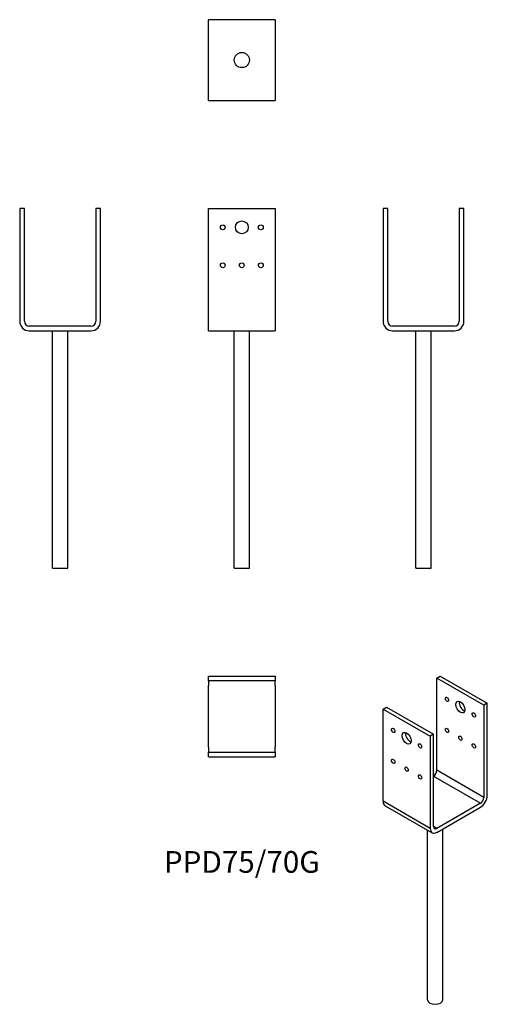
# Model space of a CAD drawing. Units: millimetres. Extents: x -234 to 258, y -709 to 328.
import ezdxf

# ---------------------------------------------------------------- set-up
doc = ezdxf.new("R2010")
doc.units = ezdxf.units.MM
doc.styles.get("Standard").update_dxf_attribs({"font": 'arial.ttf'})

# ---------------------------------------------------------------- blocks, each defined once
blk = doc.blocks.new('PPD75_70G-Front')
for p, q in [((-35, 129), (35, 129)), ((-35, 10), (-35, 129)), ((35, 129), (35, 10)), ((-35, 0), (-35, 10)), ((-35, 0), (35, 0)), ((-8, -250), (-8, 0)), ((8, -250), (8, 0)), ((35, 10), (35, 0)), ((-8, -250), (8, -250))]:
    blk.add_line(p, q)
for centre, radius in [((0, 109), 6.75), ((-20, 109), 2.5), ((20, 109), 2.5), ((-20, 69), 2.5), ((0, 69), 2.5), ((20, 69), 2.5)]:
    blk.add_circle(centre, radius)
blk = doc.blocks.new('PPD75_70G-Left')
for p, q in [((-42.5, 129), (-42.5, 10)), ((-37.5, 129), (-42.5, 129)), ((-37.5, 10), (-37.5, 129)), ((37.5, 129), (37.5, 10)), ((42.5, 129), (37.5, 129)), ((42.5, 10), (42.5, 129)), ((32.5, 5), (-32.5, 5)), ((-32.5, 0), (32.5, 0)), ((-8, -250), (-8, 0)), ((8, -250), (8, 0)), ((-8, -250), (8, -250))]:
    blk.add_line(p, q)
for centre, radius, start, end in [((-32.5, 10), 10, 180, 270), ((-32.5, 10), 5, 180, 270), ((32.5, 10), 10, 270, 0), ((32.5, 10), 5, 270, 0)]:
    blk.add_arc(centre, radius, start, end)
blk = doc.blocks.new('PPD75_70G-Right')
for p, q in [((-37.5, 129), (-42.5, 129)), ((-42.5, 129), (-42.5, 10)), ((-37.5, 10), (-37.5, 129)), ((42.5, 129), (37.5, 129)), ((37.5, 129), (37.5, 10)), ((42.5, 10), (42.5, 129)), ((32.5, 5), (-32.5, 5)), ((-32.5, 0), (32.5, 0)), ((-8, -250), (-8, 0)), ((8, -250), (8, 0)), ((-8, -250), (8, -250))]:
    blk.add_line(p, q)
for centre, radius, start, end in [((-32.5, 10), 10, 180, 270), ((-32.5, 10), 5, 180, 270), ((32.5, 10), 10, 270, 0), ((32.5, 10), 5, 270, 0)]:
    blk.add_arc(centre, radius, start, end)
blk = doc.blocks.new('PPD75_70G-Top')
for p, q in [((-35, 42.5), (35, 42.5)), ((-35, 37.5), (-35, 42.5)), ((35, 42.5), (35, 37.5)), ((35, 37.5), (-35, 37.5)), ((-35, 37.5), (-35, 32.5)), ((-35, -32.5), (-35, 32.5)), ((35, 32.5), (35, 37.5)), ((35, 32.5), (35, -32.5)), ((-35, -32.5), (-35, -37.5)), ((-35, -37.5), (35, -37.5)), ((-35, -42.5), (-35, -37.5)), ((35, -37.5), (35, -32.5)), ((35, -37.5), (35, -42.5)), ((-35, -42.5), (35, -42.5))]:
    blk.add_line(p, q)
blk = doc.blocks.new('PPD75_70G-Bottom')
for p, q in [((35, 42.5), (-35, 42.5)), ((-35, 32.5), (-35, 42.5)), ((35, 42.5), (35, 32.5)), ((-35, -32.5), (-35, 32.5)), ((35, 32.5), (35, -32.5)), ((-35, -42.5), (-35, -32.5)), ((35, -32.5), (35, -42.5)), ((-35, -42.5), (35, -42.5))]:
    blk.add_line(p, q)
blk.add_circle((0, 0), 8)
blk = doc.blocks.new('PPD75_70G-ISO')
for p, q in [((1.8, 184.3), (5.3, 186.4)), ((51.3, 155.7), (1.8, 184.3)), ((1.8, 87.2), (1.8, 184.3)), ((5.3, 186.4), (54.8, 157.8)), ((54.8, 157.8), (51.3, 155.7)), ((51.3, 155.7), (51.3, 58.6)), ((54.8, 60.6), (54.8, 157.8)), ((-54.8, 151.7), (-51.3, 153.7)), ((-54.8, 151.7), (-5.3, 123.1)), ((-54.8, 54.5), (-54.8, 151.7)), ((-51.3, 153.7), (-1.8, 125.1)), ((-1.8, 125.1), (-5.3, 123.1)), ((-1.8, 28), (-1.8, 125.1)), ((-5.3, 123.1), (-5.3, 25.9)), ((51.3, 58.6), (1.8, 87.2)), ((-1.8, 81), (47.7, 52.5)), ((-5.3, 25.9), (-54.8, 54.5)), ((47.7, 52.5), (1.8, 25.9)), ((-52.7, 49.9), (-3.2, 21.3)), ((1.8, 21.8), (47.7, 48.4)), ((-8, -154.7), (-8, 24.1)), ((1.8, 25.9), (-1.8, 28)), ((8, -154.7), (8, 25.4))]:
    blk.add_line(p, q)
for centre, major_axis in [((12.4, 161.9), (-1.25, 2.17)), ((26.5, 153.7), (-3.38, 5.85)), ((40.7, 145.5), (-1.25, 2.17)), ((-44.2, 129.2), (-1.25, 2.17)), ((-30.1, 121), (-3.38, 5.85)), ((12.4, 129.2), (-1.25, 2.17)), ((-15.9, 112.9), (-1.25, 2.17)), ((26.5, 121), (-1.25, 2.17)), ((40.7, 112.9), (-1.25, 2.17)), ((-44.2, 96.6), (-1.25, 2.17)), ((-30.1, 88.4), (-1.25, 2.17)), ((-15.9, 80.2), (-1.25, 2.17))]:
    blk.add_ellipse(centre, major_axis=major_axis, ratio=0.57735)
for centre, major_axis, start_param, end_param in [((30.1, 155.7), (3.38, -5.85), 3.692878, 5.7319), ((-26.5, 123.1), (3.38, -5.85), 3.692878, 5.7319), ((-1.8, 85.1), (-2.5, -4.33), 0.785398, 2.356194), ((-47.7, 58.6), (-5, -8.66), 5.497787, 6.283185), ((47.7, 56.5), (-5, -8.66), 0.785398, 2.356194), ((47.7, 56.5), (2.5, 4.33), 3.926991, 5.497787), ((1.8, 30), (-5, -8.66), 5.497787, 7.068583), ((1.8, 30), (-2.5, -4.33), 5.497787, 7.068583), ((0, -154.7), (8, 0), 3.141593, 6.283185)]:
    blk.add_ellipse(centre, major_axis=major_axis, ratio=0.57735, start_param=start_param, end_param=end_param)

msp = doc.modelspace()

# ---------------------------------------------------------------- block references
for name, p in [('PPD75_70G-Bottom', (0, 285.2)), ('PPD75_70G-Right', (-191.2, 0)), ('PPD75_70G-Front', (0, 0)), ('PPD75_70G-Left', (191.2, 0)), ('PPD75_70G-Top', (0, -406.2)), ('PPD75_70G-ISO', (203.5, -550.1))]:
    msp.add_blockref(name, p)

# ---------------------------------------------------------------- texts
at = {"insert": (0, -562.4), "char_height": 22.88, "attachment_point": 5}
msp.add_mtext('PPD75/70G', dxfattribs=at)

doc.saveas('drawing.dxf')
